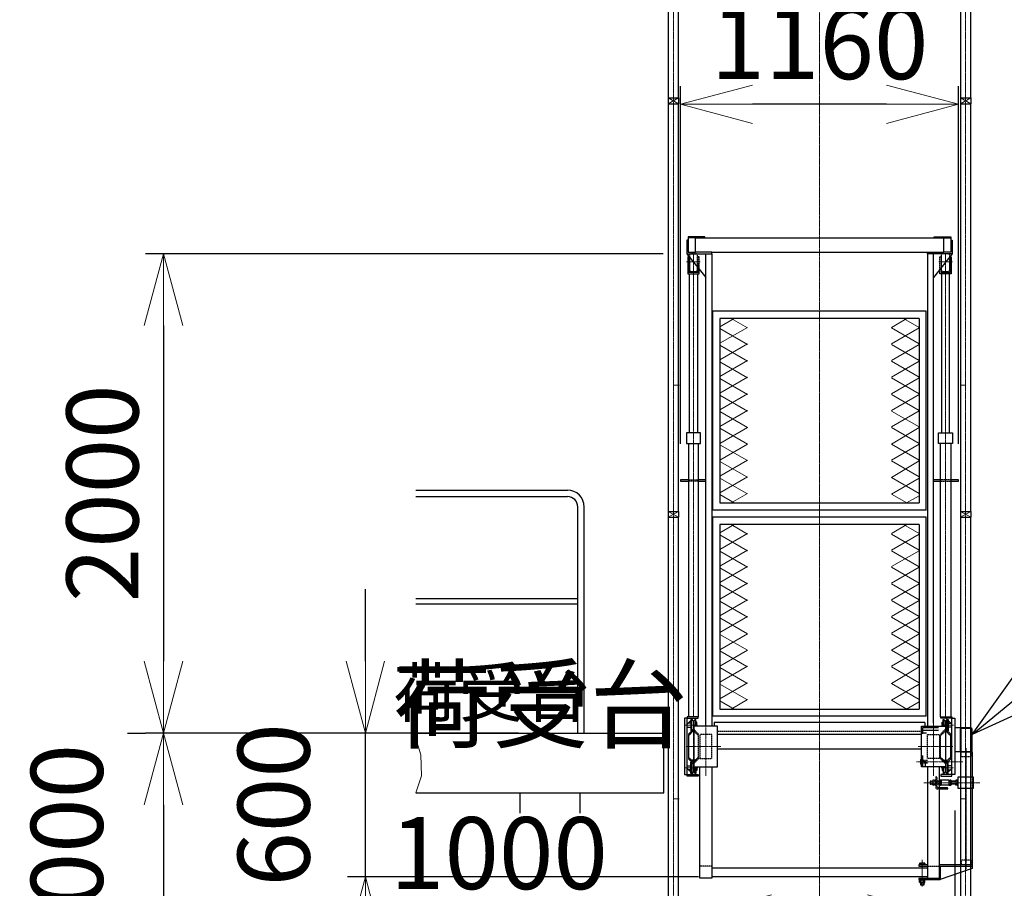
# Model space of a CAD drawing. Extents: x 351 to 25278, y 2359 to 39582.
# Drawn here: x 16963 to 21072, y 14461 to 18085 of the extents above; entities that cross this region are included whole.
import ezdxf

# ---------------------------------------------------------------- set-up
doc = ezdxf.new("R2010")
doc.units = 0
doc.header["$MEASUREMENT"] = 0
doc.linetypes.add('HIDDEN2', pattern=[4.7625, 3.175, -1.5875])
doc.linetypes.add('JIS_08_15', pattern=[17.25, 15, -0.75, 0.75, -0.75])
doc.layers.get('0').update_dxf_attribs({"linetype": 'CONTINUOUS'})
doc.layers.get('DEFPOINTS').update_dxf_attribs({"color": 250, "linetype": 'CONTINUOUS'})
for name, color, linetype, lineweight in [('05 寸法', 7, 'CONTINUOUS', 13), ('05 寸法 @ 100', 7, 'CONTINUOUS', 13), ('05 寸法 @ 150', 7, 'CONTINUOUS', 13), ('11 常用破線', 3, 'HIDDEN2', 25), ('12 常用一点鎖線', 3, 'JIS_08_15', 13), ('22 準用一点鎖線', 4, 'JIS_08_15', 13)]:
    doc.layers.add(name, color=color, linetype=linetype, lineweight=lineweight)
for name, color, linetype in [('10 常用実線', 3, 'CONTINUOUS'), ('20 準用実線', 4, 'CONTINUOUS'), ('30 補完実線', 6, 'CONTINUOUS')]:
    doc.layers.add(name, color=color, linetype=linetype)
doc.styles.get("Standard").update_dxf_attribs({"font": 'txt.shx', "bigfont": 'extfont2.shx'})
doc.dimstyles.get("Standard").update_dxf_attribs({"dimscale": 0, "dimtxt": 2, "dimasz": 2, "dimexe": 0.5, "dimexo": 1, "dimgap": 0.7, "dimtad": 1, "dimdec": 0, "dimdsep": 46, "dimtxsty": 'STANDARD', "dimblk": 'OPEN30', "dimcen": 2.5, "dimclrd": 256, "dimclre": 256, "dimclrt": 256, "dimadec": 0, "dimazin": 0, "dimtfac": 1, "dimtdec": 0, "dimtmove": 2, "dimatfit": 3, "dimldrblk": 'OPEN30', "dimfxl": 1, "dimtolj": 1, "dimarcsym": 0})
doc.dimstyles.new('STD', dxfattribs={"dimtxt": 2, "dimasz": 2, "dimexe": 0.5, "dimexo": 1, "dimgap": 0.7, "dimtad": 1, "dimdec": 4, "dimzin": 9, "dimdsep": 46, "dimtxsty": 'STANDARD', "dimblk": 'OPEN30', "dimcen": 5, "dimclrd": 256, "dimclre": 256, "dimclrt": 256, "dimadec": 0, "dimazin": 0, "dimtfac": 1, "dimtdec": 4, "dimtmove": 0, "dimatfit": 3, "dimldrblk": 'OPEN30', "dimfxl": 1, "dimtolj": 1, "dimarcsym": 0})

# ---------------------------------------------------------------- blocks, each defined once
blk = doc.blocks.new('_OPEN30')
at = {"color": 0, "linetype": 'ByBlock'}
for p, q in [((-1, 0.268), (0, 0)), ((0, 0), (-1, -0.268)), ((0, 0), (-1, 0))]:
    blk.add_line(p, q, dxfattribs=at)
blk = doc.blocks.new('*D35')
at = {"layer": '05 寸法', "lineweight": -2, "ltscale": 0.5}
for p, q in [((19720.5, 16315.8), (19720.5, 17807.4)), ((20880.5, 16315.8), (20880.5, 17807.4)), ((20580.5, 17732.4), (20020.5, 17732.4))]:
    blk.add_line(p, q, dxfattribs=at)
at = {"layer": 'DEFPOINTS', "color": 0, "ltscale": 0.5}
for p in [(19720.5, 17732.4), (19720.5, 16165.8), (20880.5, 16165.8)]:
    blk.add_point(p, dxfattribs=at)
at = {"layer": '05 寸法', "lineweight": -2, "ltscale": 0.5, "xscale": 300, "yscale": 300, "zscale": 300, "rotation": 180}
blk.add_blockref('_OPEN30', (19720.5, 17732.4), dxfattribs=at)
at = {"layer": '05 寸法', "lineweight": -2, "ltscale": 0.5, "xscale": 300, "yscale": 300, "zscale": 300}
blk.add_blockref('_OPEN30', (20880.5, 17732.4), dxfattribs=at)
at = {"layer": '05 寸法', "ltscale": 0.5, "insert": (20300.5, 17987.4), "char_height": 300, "attachment_point": 5}
blk.add_mtext('\\A1;1160', dxfattribs=at)
blk = doc.blocks.new('*D36')
at = {"layer": '05 寸法', "lineweight": -2, "ltscale": 0.5}
for p, q in [((19800.5, 14352.8), (18433, 14352.8)), ((19800.5, 14352.8), (19800.5, 14277.8)), ((20500.5, 14352.8), (20100.5, 14352.8)), ((20800.5, 14352.8), (20800.5, 14277.8))]:
    blk.add_line(p, q, dxfattribs=at)
at = {"layer": 'DEFPOINTS', "color": 0, "ltscale": 0.5}
for p in [(19800.5, 14502.8), (20800.5, 14502.8), (20800.5, 14352.8)]:
    blk.add_point(p, dxfattribs=at)
at = {"layer": '05 寸法', "lineweight": -2, "ltscale": 0.5, "xscale": 300, "yscale": 300, "zscale": 300, "rotation": 180}
blk.add_blockref('_OPEN30', (19800.5, 14352.8), dxfattribs=at)
at = {"layer": '05 寸法', "lineweight": -2, "ltscale": 0.5, "xscale": 300, "yscale": 300, "zscale": 300}
blk.add_blockref('_OPEN30', (20800.5, 14352.8), dxfattribs=at)
at = {"layer": '05 寸法', "ltscale": 0.5, "insert": (18963, 14607.8), "char_height": 300, "attachment_point": 5}
blk.add_mtext('\\A1;1000', dxfattribs=at)
blk = doc.blocks.new('*D37')
at = {"layer": '05 寸法', "lineweight": -2, "ltscale": 0.5}
for p, q in [((20864.5, 14785.3), (20864.5, 14277.8)), ((20500.5, 14352.8), (20200.5, 14352.8)), ((20800.5, 14352.8), (20800.5, 14277.8)), ((20800.5, 14352.8), (20864.5, 14352.8)), ((20800.5, 14352.8), (20864.5, 14352.8)), ((20832.5, 14352.8), (21254.8, 13519.6)), ((21164.5, 14352.8), (21464.5, 14352.8)), ((21254.8, 13519.6), (21964.8, 13519.6))]:
    blk.add_line(p, q, dxfattribs=at)
at = {"layer": 'DEFPOINTS', "color": 0, "ltscale": 0.5}
for p in [(20864.5, 14935.3), (20800.5, 14502.8), (20864.5, 14352.8)]:
    blk.add_point(p, dxfattribs=at)
at = {"layer": '05 寸法', "lineweight": -2, "ltscale": 0.5, "xscale": 300, "yscale": 300, "zscale": 300}
blk.add_blockref('_OPEN30', (20800.5, 14352.8), dxfattribs=at)
at = {"layer": '05 寸法', "lineweight": -2, "ltscale": 0.5, "xscale": 300, "yscale": 300, "zscale": 300, "rotation": 180}
blk.add_blockref('_OPEN30', (20864.5, 14352.8), dxfattribs=at)
at = {"layer": '05 寸法', "ltscale": 0.5, "insert": (21609.8, 13774.6), "char_height": 300, "attachment_point": 5}
blk.add_mtext('\\A1;65', dxfattribs=at)
blk = doc.blocks.new('*U71')
at = {"layer": '05 寸法 @ 100', "ltscale": 0.5, "insert": (18522.5, 15376.6), "char_height": 200, "attachment_point": 1}
blk.add_mtext_dynamic_manual_height_columns('荷受台', width=730.124, gutter_width=1250, heights=[0], dxfattribs=at)
at = {"layer": '05 寸法 @ 150', "ltscale": 0.5, "insert": (18522.5, 15376.6), "char_height": 300, "attachment_point": 1}
blk.add_mtext_dynamic_manual_height_columns('荷受台', width=1095.186, gutter_width=1875, heights=[0], dxfattribs=at)
blk = doc.blocks.new('*D46')
at = {"layer": '05 寸法', "lineweight": -2}
for p, q in [((18405.5, 15408.9), (18405.5, 15708.9)), ((19044.9, 15108.9), (18330.5, 15108.9)), ((18405.5, 14508.8), (18405.5, 15108.9)), ((19796.2, 14508.8), (18330.5, 14508.8)), ((18405.5, 14208.8), (18405.5, 13908.8))]:
    blk.add_line(p, q, dxfattribs=at)
at = {"layer": 'DEFPOINTS', "color": 0}
for p in [(18405.5, 15108.9), (19194.9, 15108.9), (19946.2, 14508.8)]:
    blk.add_point(p, dxfattribs=at)
at = {"layer": '05 寸法', "lineweight": -2, "xscale": 300, "yscale": 300, "zscale": 300}
for p, rotation in [((18405.5, 15108.9), 270), ((18405.5, 14508.8), 90)]:
    blk.add_blockref('_OPEN30', p, dxfattribs=dict(at, rotation=rotation))
at = {"layer": '05 寸法', "insert": (18023, 14808.9), "char_height": 300, "attachment_point": 5, "rotation": 90}
blk.add_mtext('\\A1;600', dxfattribs=at)
blk = doc.blocks.new('*D47')
at = {"layer": '05 寸法', "lineweight": -2}
for p, q in [((18344.1, 15108.9), (17488.4, 15108.9)), ((17563.4, 14808.9), (17563.4, 14408.9)), ((17512.7, 14108.9), (17638.4, 14108.9))]:
    blk.add_line(p, q, dxfattribs=at)
at = {"layer": 'DEFPOINTS', "color": 0}
for p in [(18494.1, 15108.9), (17362.7, 14108.9), (17563.4, 14108.9)]:
    blk.add_point(p, dxfattribs=at)
at = {"layer": '05 寸法', "lineweight": -2, "xscale": 300, "yscale": 300, "zscale": 300}
for p, rotation in [((17563.4, 15108.9), 90), ((17563.4, 14108.9), 270)]:
    blk.add_blockref('_OPEN30', p, dxfattribs=dict(at, rotation=rotation))
at = {"layer": '05 寸法', "insert": (17160.1, 14608.9), "char_height": 300, "attachment_point": 5, "rotation": 90}
blk.add_mtext('\\A1;1000', dxfattribs=at)
blk = doc.blocks.new('*D50')
at = {"layer": '05 寸法', "lineweight": -2}
for p, q in [((19648.5, 17108.8), (17488.4, 17108.8)), ((17563.4, 16808.8), (17563.4, 15408.9)), ((17413.4, 15108.9), (17488.4, 15108.9))]:
    blk.add_line(p, q, dxfattribs=at)
at = {"layer": 'DEFPOINTS', "color": 0}
for p in [(19798.5, 17108.8), (17563.4, 15108.9), (17563.4, 15108.9)]:
    blk.add_point(p, dxfattribs=at)
at = {"layer": '05 寸法', "lineweight": -2, "xscale": 300, "yscale": 300, "zscale": 300}
for p, rotation in [((17563.4, 17108.8), 90), ((17563.4, 15108.9), 270)]:
    blk.add_blockref('_OPEN30', p, dxfattribs=dict(at, rotation=rotation))
at = {"layer": '05 寸法', "insert": (17308.4, 16108.9), "char_height": 300, "attachment_point": 5, "rotation": 90}
blk.add_mtext('\\A1;2000', dxfattribs=at)

msp = doc.modelspace()

# ---------------------------------------------------------------- linework, layer by layer
at = {"layer": '10 常用実線'}
for p, q in [((19822.51909, 17179.33853), (19752.51909, 17179.33853)), ((19752.51909, 17179.33853), (19752.51909, 17174.83853)), ((19752.51909, 17174.83853), (19752.51909, 17114.83853)), ((19782.51909, 17174.83853), (19752.51909, 17174.83853)), ((19782.51909, 17114.83853), (19782.51909, 17174.83853)), ((19782.51909, 17174.83853), (20818.51909, 17174.83853)), ((19822.51909, 17174.83853), (19822.51909, 17179.33853)), ((20778.51909, 17174.83853), (20778.51909, 17179.33853)), ((20778.51909, 17179.33853), (20848.51909, 17179.33853)), ((20818.51909, 17114.83853), (20818.51909, 17174.83853)), ((20818.51909, 17174.83853), (20848.51909, 17174.83853)), ((20848.51909, 17179.33853), (20848.51909, 17174.83853)), ((20848.51909, 17174.83853), (20848.51909, 17114.83853)), ((19752.51909, 17164.83853), (19746.51909, 17164.83853)), ((19746.51909, 17164.83853), (19746.51909, 17108.83853)), ((20848.51909, 17164.83853), (20854.51909, 17164.83853)), ((20854.51909, 17164.83853), (20854.51909, 17108.83853)), ((19746.51909, 17108.83853), (19850.51909, 17108.83853)), ((19746.51909, 17108.83853), (19825.51909, 17009.99744)), ((19755.51909, 17095.30631), (19751.01909, 17095.30631)), ((19751.01909, 17095.30631), (19751.01909, 17025.33853)), ((19752.51909, 17114.83853), (19782.51909, 17114.83853)), ((19755.51909, 17029.83853), (19755.51909, 17095.30631)), ((19757.51909, 17095.07584), (19757.51909, 17036.8177)), ((19850.51909, 17114.83853), (19782.51909, 17114.83853)), ((19825.51909, 15137.83853), (19825.51909, 17108.83853)), ((19850.51909, 17114.83853), (20750.51909, 17114.83853)), ((19850.51909, 17108.83853), (19850.51909, 17114.83853)), ((19850.51909, 17108.83853), (19850.51909, 15137.83853)), ((20750.51909, 17108.83853), (20750.51909, 17114.83853)), ((20750.51909, 17114.83853), (20818.51909, 17114.83853)), ((20750.51909, 17114.83853), (20750.51909, 15137.83853)), ((20854.51909, 17108.83853), (20750.51909, 17108.83853)), ((20775.51909, 15149.49079), (20775.51909, 17108.83853)), ((20854.51909, 17108.83853), (20775.51909, 17009.99744)), ((20848.51909, 17114.83853), (20818.51909, 17114.83853)), ((20843.51909, 17095.07584), (20843.51909, 17036.8177)), ((20845.51909, 17029.83853), (20845.51909, 17095.30631)), ((20845.51909, 17095.30631), (20850.01909, 17095.30631)), ((20850.01909, 17095.30631), (20850.01909, 17025.33853)), ((19791.51909, 17036.8177), (19791.51909, 17052.53664)), ((19793.51909, 17050.03433), (19793.51909, 17029.83853)), ((20807.51909, 17050.03433), (20807.51909, 17029.83853)), ((20809.51909, 17036.8177), (20809.51909, 17052.53664)), ((19751.01909, 17025.33853), (19798.01909, 17025.33853)), ((19793.51909, 17029.83853), (19755.51909, 17029.83853)), ((19757.51909, 16361.33853), (19757.51909, 17025.33853)), ((19791.51909, 17025.33853), (19791.51909, 16361.33853)), ((19798.01909, 17025.33853), (19798.01909, 17044.40415)), ((20803.01909, 17025.33853), (20803.01909, 17044.40415)), ((20850.01909, 17025.33853), (20803.01909, 17025.33853)), ((20807.51909, 17029.83853), (20845.51909, 17029.83853)), ((20809.51909, 17025.33853), (20809.51909, 16361.33853)), ((20843.51909, 16361.33853), (20843.51909, 17025.33853)), ((20746.01909, 16868.86823), (19855.01909, 16868.86823)), ((19855.01909, 16038.86823), (19855.01909, 16868.86823)), ((20746.01909, 16038.86823), (20746.01909, 16868.86823)), ((20716.01909, 16838.86823), (19885.01909, 16838.86823)), ((19885.01909, 16838.86823), (19885.01909, 16068.86823)), ((20716.01909, 16838.86823), (20716.01909, 16068.86823)), ((19745.51909, 16361.33853), (19745.51909, 16316.33853)), ((19803.51909, 16361.33853), (19745.51909, 16361.33853)), ((19803.51909, 16316.33853), (19803.51909, 16361.33853)), ((20797.51909, 16316.33853), (20797.51909, 16361.33853)), ((20797.51909, 16361.33853), (20855.51909, 16361.33853)), ((20855.51909, 16361.33853), (20855.51909, 16316.33853)), ((19745.51909, 16316.33853), (19803.51909, 16316.33853)), ((19753.16909, 16316.33853), (19753.16909, 16165.83853)), ((19795.86909, 16165.83853), (19795.86909, 16316.33853)), ((20855.51909, 16316.33853), (20797.51909, 16316.33853)), ((20805.16909, 15176.33169), (20805.16909, 16316.33853)), ((20847.86909, 16316.33853), (20847.86909, 15176.33853)), ((19753.16909, 16165.83853), (19720.51909, 16165.83853)), ((19720.51909, 16165.83853), (19720.51909, 16159.83853)), ((19720.51909, 16159.83853), (19753.16909, 16159.83853)), ((19753.16909, 16165.83853), (19753.16909, 16159.83853)), ((19753.16909, 16159.83853), (19753.16909, 15176.33853)), ((19825.51909, 16165.83853), (19795.86909, 16165.83853)), ((19795.86909, 16159.83853), (19795.86909, 16165.83853)), ((19795.86909, 16159.83853), (19825.51909, 16159.83853)), ((19795.86909, 15176.33169), (19795.86909, 16159.83853)), ((20805.16909, 16165.83853), (20775.51909, 16165.83853)), ((20775.51909, 16159.83853), (20805.16909, 16159.83853)), ((20880.51909, 16165.83853), (20847.86909, 16165.83853)), ((20847.86909, 16159.83853), (20880.51909, 16159.83853)), ((20880.51909, 16159.83853), (20880.51909, 16165.83853)), ((19885.01909, 16068.86823), (20716.01909, 16068.86823)), ((20746.01909, 16038.86823), (19855.01909, 16038.86823)), ((20746.01909, 16008.86823), (19855.01909, 16008.86823)), ((19855.01909, 15178.86823), (19855.01909, 16008.86823)), ((20746.01909, 15178.86823), (20746.01909, 16008.86823)), ((20716.01909, 15978.86823), (19885.01909, 15978.86823)), ((19885.01909, 15978.86823), (19885.01909, 15208.86823)), ((20716.01909, 15978.86823), (20716.01909, 15208.86823)), ((19885.01909, 15208.86823), (20716.01909, 15208.86823)), ((19748.51909, 15170.33853), (19736.51909, 15170.33853)), ((19736.51909, 15170.33853), (19736.51909, 14935.33853)), ((19794.51909, 15176.33853), (19748.51909, 15176.33853)), ((19748.51909, 15176.33853), (19748.51909, 15170.33853)), ((19748.51909, 15145.33853), (19773.51909, 15170.33853)), ((19748.51909, 15170.33853), (19794.51909, 15170.33853)), ((19748.51909, 14929.33853), (19748.51909, 15170.33853)), ((19767.51909, 15165.33853), (19764.01909, 15165.33853)), ((19764.01909, 15165.33853), (19764.01909, 15118.33853)), ((19774.51909, 15158.33853), (19767.51909, 15165.33853)), ((19767.51909, 15118.33853), (19767.51909, 15165.33853)), ((19781.51909, 15165.33853), (19774.51909, 15158.33853)), ((19785.01909, 15165.33853), (19781.51909, 15165.33853)), ((19781.51909, 15165.33853), (19781.51909, 15137.83853)), ((19785.01909, 15137.83853), (19785.01909, 15165.33853)), ((19794.51909, 15170.33853), (19794.51909, 15176.33853)), ((19794.51909, 15176.33853), (19795.86909, 15176.33169)), ((20746.01909, 15178.86823), (19855.01909, 15178.86823)), ((20806.51909, 15176.33853), (20805.16909, 15176.33169)), ((20806.51909, 15170.33853), (20806.51909, 15176.33853)), ((20806.51909, 15176.33853), (20852.51909, 15176.33853)), ((20852.51909, 15170.33853), (20806.51909, 15170.33853)), ((20816.01909, 15137.83853), (20816.01909, 15165.33853)), ((20816.01909, 15165.33853), (20819.51909, 15165.33853)), ((20819.51909, 15165.33853), (20826.51909, 15158.33853)), ((20819.51909, 15165.33853), (20819.51909, 15137.83853)), ((20826.51909, 15158.33853), (20833.51909, 15165.33853)), ((20852.51909, 15145.33853), (20827.51909, 15170.33853)), ((20833.51909, 15165.33853), (20837.01909, 15165.33853)), ((20833.51909, 15118.33853), (20833.51909, 15165.33853)), ((20837.01909, 15165.33853), (20837.01909, 15118.33853)), ((20852.51909, 15176.33853), (20852.51909, 15170.33853)), ((20852.51909, 15170.33853), (20864.51909, 15170.33853)), ((20852.51909, 14929.33853), (20852.51909, 15170.33853)), ((20864.51909, 15170.33853), (20864.51909, 14935.33853)), ((19748.51909, 15133.83853), (19764.01909, 15133.83853)), ((19764.01909, 15149.83853), (19753.01909, 15149.83853)), ((19774.51909, 15125.33853), (19753.30589, 15104.12532)), ((19774.51909, 15158.33853), (19774.51909, 15125.33853)), ((19775.51909, 15124.33853), (19774.51909, 15125.33853)), ((19775.51909, 15137.83853), (19775.51909, 14967.83853)), ((19875.51909, 15137.83853), (19775.51909, 15137.83853)), ((19788.4471, 15153.652), (19785.01909, 15153.652)), ((19788.4471, 15137.83853), (19788.4471, 15153.652)), ((20740.51909, 15152.83853), (19860.51909, 15152.83853)), ((19860.51909, 15152.83853), (19860.51909, 15137.83853)), ((19875.51909, 14967.83853), (19875.51909, 15137.83853)), ((20725.51909, 14967.83853), (20725.51909, 15137.83853)), ((20725.51909, 15137.83853), (20825.51909, 15137.83853)), ((20796.51909, 15129.83853), (20730.01909, 15129.83853)), ((20730.01909, 15129.83853), (20730.01909, 15120.83853)), ((20730.01909, 15120.83853), (20796.51909, 15120.83853)), ((20730.01909, 15120.44725), (20730.01909, 15105.64093)), ((20740.51909, 15152.83853), (20740.51909, 15137.83853)), ((20812.59109, 15137.83853), (20812.59109, 15153.652)), ((20812.59109, 15153.652), (20816.01909, 15153.652)), ((20825.51909, 15137.83853), (20825.51909, 14967.83853)), ((20825.51909, 15124.33853), (20826.51909, 15125.33853)), ((20826.51909, 15158.33853), (20826.51909, 15125.33853)), ((20826.51909, 15125.33853), (20847.7323, 15104.12532)), ((20837.01909, 15149.83853), (20848.01909, 15149.83853)), ((20852.51909, 15133.83853), (20837.01909, 15133.83853)), ((20892.81909, 15129.83853), (20867.21909, 15129.83853)), ((20887.51909, 15124.03853), (20887.51909, 15035.63853)), ((20889.81909, 15124.03853), (20889.81909, 15035.63853)), ((20931.71909, 15129.83853), (20893.31909, 15129.83853)), ((20931.71909, 15127.53853), (20893.31909, 15127.53853)), ((20935.21909, 15035.63853), (20935.21909, 15124.03853)), ((20937.51909, 15035.63853), (20937.51909, 15124.03853)), ((19754.7201, 15102.71111), (19753.30589, 15104.12532)), ((19755.62009, 15101.90028), (19753.51909, 15101.90028)), ((19753.51909, 15101.90028), (19753.51909, 15003.8438)), ((19758.96274, 15102.71111), (19770.98356, 15114.73192)), ((19764.01909, 15118.33853), (19767.51909, 15118.33853)), ((20725.51909, 15102.83853), (19875.51909, 15102.83853)), ((20746.58022, 15108.83853), (20730.01909, 15108.83853)), ((20842.07544, 15102.71111), (20830.05463, 15114.73192)), ((20837.01909, 15118.33853), (20833.51909, 15118.33853)), ((20845.4181, 15101.90028), (20847.51909, 15101.90028)), ((20846.31808, 15102.71111), (20847.7323, 15104.12532)), ((20847.51909, 15101.90028), (20847.51909, 15003.8438)), ((19875.51909, 15042.83853), (20725.51909, 15042.83853)), ((19754.7201, 15002.96594), (19753.30589, 15001.55173)), ((19774.51909, 14980.33853), (19753.30589, 15001.55173)), ((19753.51909, 15003.8438), (19756.77108, 15003.8438)), ((19758.96274, 15002.96594), (19770.98356, 14990.94513)), ((19775.51909, 14995.33853), (19766.59016, 14995.33853)), ((20722.01909, 14997.33853), (20722.01909, 14980.33853)), ((20724.01909, 14999.83853), (20730.01909, 14999.83853)), ((20730.01909, 15014.73333), (20730.01909, 14969.83853)), ((20730.01909, 14999.83853), (20730.01909, 14988.83853)), ((20825.51909, 14995.33853), (20834.44803, 14995.33853)), ((20826.51909, 14980.33853), (20847.7323, 15001.55173)), ((20842.07544, 15002.96594), (20830.05463, 14990.94513)), ((20847.51909, 15003.8438), (20844.26711, 15003.8438)), ((20846.31808, 15002.96594), (20847.7323, 15001.55173)), ((20892.81909, 15029.83853), (20867.21909, 15029.83853)), ((20888.21909, 15029.83853), (20888.21909, 14924.08853)), ((20893.31909, 15032.13853), (20931.71909, 15032.13853)), ((20893.31909, 15029.83853), (20931.71909, 15029.83853)), ((20936.81909, 15029.83853), (20936.81909, 14924.08853)), ((19748.51909, 14971.83853), (19764.01909, 14971.83853)), ((19774.51909, 14935.33853), (19748.51909, 14961.33853)), ((19764.01909, 14955.83853), (19753.01909, 14955.83853)), ((19764.01909, 14940.33853), (19764.01909, 14987.33853)), ((19764.01909, 14987.33853), (19767.51909, 14987.33853)), ((19767.51909, 14987.33853), (19767.51909, 14940.33853)), ((19775.51909, 14981.33853), (19774.51909, 14980.33853)), ((19774.51909, 14980.33853), (19774.51909, 14947.33853)), ((19775.51909, 14967.83853), (19875.51909, 14967.83853)), ((19781.51909, 14940.33853), (19781.51909, 14967.83853)), ((19785.01909, 14967.83853), (19785.01909, 14940.33853)), ((19788.4471, 14967.83853), (19788.4471, 14952.02505)), ((19800.51909, 14502.83853), (19800.51909, 14967.83853)), ((19850.51909, 14967.83853), (19850.51909, 14502.83853)), ((20724.01909, 14994.83853), (20730.01909, 14994.83853)), ((20724.01909, 14982.83853), (20730.01909, 14982.83853)), ((20724.01909, 14977.83853), (20730.01909, 14977.83853)), ((20825.51909, 14967.83853), (20725.51909, 14967.83853)), ((20730.01909, 14977.83853), (20730.01909, 14988.83853)), ((20730.01909, 14969.83853), (20742.01909, 14969.83853)), ((20742.01909, 14969.83853), (20742.01909, 14992.12584)), ((20750.51909, 14982.83853), (20742.01909, 14982.83853)), ((20750.51909, 14994.83853), (20743.36772, 14994.83853)), ((20750.51909, 14967.83853), (20750.51909, 14502.83853)), ((20800.51909, 14502.83853), (20800.51909, 14967.83853)), ((20812.59109, 14967.83853), (20812.59109, 14952.02505)), ((20816.01909, 14967.83853), (20816.01909, 14940.33853)), ((20819.51909, 14940.33853), (20819.51909, 14967.83853)), ((20825.51909, 14981.33853), (20826.51909, 14980.33853)), ((20826.51909, 14980.33853), (20826.51909, 14947.33853)), ((20826.51909, 14935.33853), (20852.51909, 14961.33853)), ((20837.01909, 14987.33853), (20833.51909, 14987.33853)), ((20833.51909, 14987.33853), (20833.51909, 14940.33853)), ((20837.01909, 14940.33853), (20837.01909, 14987.33853)), ((20852.51909, 14971.83853), (20837.01909, 14971.83853)), ((20837.01909, 14955.83853), (20848.01909, 14955.83853)), ((19736.51909, 14935.33853), (19794.51909, 14935.33853)), ((19794.51909, 14929.33853), (19748.51909, 14929.33853)), ((19767.51909, 14940.33853), (19764.01909, 14940.33853)), ((19767.51909, 14940.33853), (19764.01909, 14940.33853)), ((19774.51909, 14947.33853), (19767.51909, 14940.33853)), ((19781.51909, 14940.33853), (19774.51909, 14947.33853)), ((19785.01909, 14940.33853), (19781.51909, 14940.33853)), ((19788.4471, 14952.02505), (19785.01909, 14952.02505)), ((19794.51909, 14935.33853), (19794.51909, 14929.33853)), ((20864.51909, 14935.33853), (20806.51909, 14935.33853)), ((20806.51909, 14935.33853), (20806.51909, 14929.33853)), ((20806.51909, 14929.33853), (20852.51909, 14929.33853)), ((20812.59109, 14952.02505), (20816.01909, 14952.02505)), ((20816.01909, 14940.33853), (20819.51909, 14940.33853)), ((20819.51909, 14940.33853), (20826.51909, 14947.33853)), ((20826.51909, 14947.33853), (20833.51909, 14940.33853)), ((20833.51909, 14940.33853), (20837.01909, 14940.33853)), ((20833.51909, 14940.33853), (20837.01909, 14940.33853)), ((20942.51909, 14924.08853), (20877.51909, 14924.08853)), ((20877.51909, 14924.08853), (20877.51909, 14879.08853)), ((20942.51909, 14879.08853), (20942.51909, 14924.08853)), ((20832.61909, 14880.58853), (20799.01909, 14880.58853)), ((20799.01909, 14876.58853), (20835.61909, 14876.58853)), ((20805.51909, 14912.58853), (20799.51909, 14912.58853)), ((20799.51909, 14912.58853), (20799.51909, 14901.58853)), ((20805.51909, 14907.58853), (20799.51909, 14907.58853)), ((20799.51909, 14890.58853), (20799.51909, 14901.58853)), ((20805.51909, 14895.58853), (20799.51909, 14895.58853)), ((20805.51909, 14890.58853), (20799.51909, 14890.58853)), ((20839.51909, 14912.43853), (20805.97831, 14912.43853)), ((20839.51909, 14890.73853), (20805.97831, 14890.73853)), ((20807.51909, 14910.08853), (20807.51909, 14893.08853)), ((20835.61909, 14876.58853), (20835.61909, 14877.58853)), ((20839.51909, 14912.58853), (20839.51909, 14890.58853)), ((20839.51909, 14912.58853), (20847.51909, 14912.58853)), ((20839.51909, 14907.58853), (20847.51909, 14907.58853)), ((20839.51909, 14895.58853), (20847.51909, 14895.58853)), ((20839.51909, 14890.58853), (20847.51909, 14890.58853)), ((20849.51909, 14910.08853), (20849.51909, 14893.08853)), ((20870.21909, 14907.58853), (20850.21909, 14907.58853)), ((20870.21909, 14895.58853), (20850.21909, 14895.58853)), ((20875.51909, 14912.58853), (20869.51909, 14912.58853)), ((20869.51909, 14912.58853), (20869.51909, 14901.58853)), ((20875.51909, 14907.58853), (20869.51909, 14907.58853)), ((20869.51909, 14890.58853), (20869.51909, 14901.58853)), ((20875.51909, 14895.58853), (20869.51909, 14895.58853)), ((20875.51909, 14890.58853), (20869.51909, 14890.58853)), ((20877.51909, 14879.08853), (20942.51909, 14879.08853)), ((20888.21909, 14879.08853), (20888.21909, 14558.33853)), ((20937.51909, 14879.08853), (20937.51909, 14558.33853)), ((19850.51909, 14546.83853), (20750.51909, 14546.83853)), ((20749.71909, 14558.33853), (20714.21909, 14558.33853)), ((20714.21909, 14558.33853), (20714.21909, 14553.83853)), ((20714.21909, 14553.83853), (20749.71909, 14553.83853)), ((20718.21909, 14564.33853), (20718.21909, 14558.33853)), ((20720.71909, 14566.33853), (20729.21909, 14566.33853)), ((20723.21909, 14564.33853), (20723.21909, 14558.33853)), ((20737.71909, 14566.33853), (20729.21909, 14566.33853)), ((20735.21909, 14564.33853), (20735.21909, 14558.33853)), ((20740.21909, 14564.33853), (20740.21909, 14558.33853)), ((20937.51909, 14558.33853), (20799.01909, 14558.33853)), ((20799.01909, 14553.83853), (20937.51909, 14553.83853)), ((20800.51909, 14502.83853), (20800.51909, 14553.83853)), ((20803.51909, 14553.83853), (20803.51909, 14497.33853)), ((20937.51909, 14543.83853), (20803.51909, 14497.33853)), ((20937.51909, 14558.33853), (20937.51909, 14553.83853)), ((20937.51909, 14553.83853), (20937.51909, 14543.83853)), ((19850.51909, 14502.83853), (19800.51909, 14502.83853)), ((20750.51909, 14508.83853), (19850.51909, 14508.83853)), ((20750.51909, 14502.83853), (20800.51909, 14502.83853)), ((20803.51909, 14501.83853), (20714.21909, 14501.83853)), ((20714.21909, 14501.83853), (20714.21909, 14497.33853)), ((20714.21909, 14497.33853), (20803.51909, 14497.33853)), ((20718.21909, 14494.33853), (20718.21909, 14497.33853)), ((20740.21909, 14494.33853), (20718.21909, 14494.33853)), ((20718.21909, 14486.33853), (20718.21909, 14494.33853)), ((20720.71909, 14484.33853), (20729.21909, 14484.33853)), ((20723.21909, 14486.33853), (20723.21909, 14494.33853)), ((20723.21909, 14474.33853), (20723.21909, 14484.33853)), ((20724.21909, 14473.33853), (20723.21909, 14474.33853)), ((20735.21909, 14474.33853), (20723.21909, 14474.33853)), ((20734.21909, 14473.33853), (20724.21909, 14473.33853)), ((20729.21909, 14497.33853), (20726.21909, 14494.33853)), ((20732.21909, 14497.33853), (20729.21909, 14494.33853)), ((20737.71909, 14484.33853), (20729.21909, 14484.33853)), ((20735.21909, 14474.33853), (20734.21909, 14473.33853)), ((20735.21909, 14486.33853), (20735.21909, 14494.33853)), ((20735.21909, 14484.33853), (20735.21909, 14474.33853)), ((20740.21909, 14497.33853), (20740.21909, 14494.33853)), ((20740.21909, 14486.33853), (20740.21909, 14494.33853)), ((20805.01909, 14497.33853), (20800.51909, 14497.33853))]:
    msp.add_line(p, q, dxfattribs=at)
at = {"layer": '10 常用実線', "lineweight": 13}
for p, q in [((19885.01909, 16804.22721), (19945.01909, 16838.86823)), ((19931.33997, 16838.86823), (20000.51909, 16798.92764)), ((20600.51909, 16801.62913), (20665.01909, 16838.86823)), ((20716.01909, 16801.52572), (20651.33997, 16838.86823)), ((20000.51909, 16801.62913), (19885.01909, 16734.94518)), ((19885.01909, 16796.32957), (20000.51909, 16729.64561)), ((20716.01909, 16799.03106), (20600.51909, 16732.3471)), ((20716.01909, 16732.24369), (20600.51909, 16798.92764)), ((20000.51909, 16732.3471), (19885.01909, 16665.66315)), ((19885.01909, 16727.04753), (20000.51909, 16660.36358)), ((20716.01909, 16729.74903), (20600.51909, 16663.06507)), ((20600.51909, 16729.64561), (20716.01909, 16662.96165)), ((20000.51909, 16663.06507), (19885.01909, 16596.38111)), ((19885.01909, 16657.7655), (20000.51909, 16591.08155)), ((20716.01909, 16660.46699), (20600.51909, 16593.78304)), ((20600.51909, 16660.36358), (20716.01909, 16593.67962)), ((20000.51909, 16593.78304), (19885.01909, 16527.09908)), ((19885.01909, 16588.48347), (20000.51909, 16521.79951)), ((20716.01909, 16591.18496), (20600.51909, 16524.50101)), ((20600.51909, 16591.08155), (20716.01909, 16524.39759)), ((20000.51909, 16524.50101), (19885.01909, 16457.81705)), ((20000.51909, 16452.51748), (19885.01909, 16519.20144)), ((20716.01909, 16521.90293), (20600.51909, 16455.21897)), ((20600.51909, 16521.79951), (20716.01909, 16455.11556)), ((20000.51909, 16455.21897), (19885.01909, 16388.53502)), ((20000.51909, 16383.23545), (19885.01909, 16449.9194)), ((20716.01909, 16452.6209), (20600.51909, 16385.93694)), ((20600.51909, 16452.51748), (20716.01909, 16385.83352)), ((20000.51909, 16383.23545), (19885.01909, 16316.55149)), ((20000.51909, 16313.95342), (19885.01909, 16380.63737)), ((20600.51909, 16313.95342), (20716.01909, 16383.33886)), ((20600.51909, 16383.23545), (20716.01909, 16316.55149)), ((20000.51909, 16313.95342), (19885.01909, 16247.26946)), ((19885.01909, 16311.35534), (19996.98062, 16246.71432)), ((20600.51909, 16247.37288), (20716.01909, 16314.05683)), ((20716.01909, 16247.26946), (20600.51909, 16313.95342)), ((20000.51909, 16247.37288), (19885.01909, 16180.68892)), ((19885.01909, 16242.07331), (19996.98062, 16177.43229)), ((20600.51909, 16175.38935), (20716.01909, 16244.7748)), ((20716.01909, 16177.98743), (20600.51909, 16244.67138)), ((20000.51909, 16178.09084), (19885.01909, 16111.40689)), ((19885.01909, 16172.79128), (19996.98062, 16108.15026)), ((20716.01909, 16108.7054), (20600.51909, 16175.38935)), ((20600.51909, 16106.10732), (20716.01909, 16172.18152)), ((20000.51909, 16108.80881), (19931.33997, 16068.86823)), ((20665.01909, 16068.86823), (20600.51909, 16106.10732)), ((19885.01909, 16103.50924), (19945.01909, 16068.86823)), ((20663.67094, 16068.86823), (20716.01909, 16099.09145)), ((19885.01909, 15944.22721), (19945.01909, 15978.86823)), ((20000.51909, 15941.62913), (19885.01909, 15874.94518)), ((19931.33997, 15978.86823), (20000.51909, 15938.92764)), ((20600.51909, 15941.62913), (20665.01909, 15978.86823)), ((20716.01909, 15941.52572), (20651.33997, 15978.86823)), ((19885.01909, 15936.32957), (20000.51909, 15869.64561)), ((20716.01909, 15939.03106), (20600.51909, 15872.3471)), ((20716.01909, 15872.24369), (20600.51909, 15938.92764)), ((20000.51909, 15872.3471), (19885.01909, 15805.66315)), ((19885.01909, 15867.04753), (20000.51909, 15800.36358)), ((20716.01909, 15869.74903), (20600.51909, 15803.06507)), ((20600.51909, 15869.64561), (20716.01909, 15802.96165)), ((20000.51909, 15803.06507), (19885.01909, 15736.38111)), ((19885.01909, 15797.7655), (20000.51909, 15731.08155)), ((20716.01909, 15800.46699), (20600.51909, 15733.78304)), ((20600.51909, 15800.36358), (20716.01909, 15733.67962)), ((20000.51909, 15733.78304), (19885.01909, 15667.09908)), ((19885.01909, 15728.48347), (20000.51909, 15661.79951)), ((20716.01909, 15731.18496), (20600.51909, 15664.50101)), ((20600.51909, 15731.08155), (20716.01909, 15664.39759)), ((20000.51909, 15664.50101), (19885.01909, 15597.81705)), ((20000.51909, 15592.51748), (19885.01909, 15659.20144)), ((20716.01909, 15661.90293), (20600.51909, 15595.21897)), ((20600.51909, 15661.79951), (20716.01909, 15595.11556)), ((20000.51909, 15595.21897), (19885.01909, 15528.53502)), ((20000.51909, 15523.23545), (19885.01909, 15589.9194)), ((20716.01909, 15592.6209), (20600.51909, 15525.93694)), ((20600.51909, 15592.51748), (20716.01909, 15525.83352)), ((20000.51909, 15523.23545), (19885.01909, 15456.55149)), ((20000.51909, 15453.95342), (19885.01909, 15520.63737)), ((20600.51909, 15453.95342), (20716.01909, 15523.33886)), ((20600.51909, 15523.23545), (20716.01909, 15456.55149)), ((20000.51909, 15453.95342), (19885.01909, 15387.26946)), ((19885.01909, 15451.35534), (19996.98062, 15386.71432)), ((20600.51909, 15387.37288), (20716.01909, 15454.05683)), ((20716.01909, 15387.26946), (20600.51909, 15453.95342)), ((20000.51909, 15387.37288), (19885.01909, 15320.68892)), ((19885.01909, 15382.07331), (19996.98062, 15317.43229)), ((20600.51909, 15315.38935), (20716.01909, 15384.7748)), ((20716.01909, 15317.98743), (20600.51909, 15384.67138)), ((20000.51909, 15318.09084), (19885.01909, 15251.40689)), ((19885.01909, 15312.79128), (19996.98062, 15248.15026)), ((20716.01909, 15248.7054), (20600.51909, 15315.38935)), ((20600.51909, 15246.10732), (20716.01909, 15312.18152)), ((19885.01909, 15243.50924), (19945.01909, 15208.86823)), ((20000.51909, 15248.80881), (19931.33997, 15208.86823)), ((20665.01909, 15208.86823), (20600.51909, 15246.10732)), ((20663.67094, 15208.86823), (20716.01909, 15239.09145)), ((20870.21909, 14906.58853), (20850.21909, 14906.58853)), ((20870.21909, 14896.58853), (20850.21909, 14896.58853)), ((20724.21909, 14484.33853), (20724.21909, 14473.33853)), ((20734.21909, 14484.33853), (20734.21909, 14473.33853))]:
    msp.add_line(p, q, dxfattribs=at)
at = {"layer": '10 常用実線'}
for centre, radius, start, end in [((19774.51909, 17108.83853), 74, 256.71884, 283.28116), ((20826.51909, 17108.83853), 74, 256.71884, 283.28116), ((20893.31909, 15124.03853), 5.8, 90, 180), ((20893.31909, 15124.03853), 3.5, 90, 180), ((20931.71909, 15124.03853), 5.8, 0, 90), ((20931.71909, 15124.03853), 3.5, 0, 90), ((19756.84142, 15104.83243), 3, 225, 315), ((19774.51909, 15111.19639), 5, 78.09894, 135), ((20826.51909, 15111.19639), 5, 45, 101.90106), ((20844.19676, 15104.83243), 3, 225, 315), ((19756.84142, 15000.84462), 3, 45, 135), ((20724.58159, 14997.33853), 2.5625, 102.680383, 257.319617), ((20844.19676, 15000.84462), 3, 45, 135), ((20893.31909, 15035.63853), 5.8, 180, 270), ((20893.31909, 15035.63853), 3.5, 180, 270), ((20931.71909, 15035.63853), 3.5, 270, 0), ((20931.71909, 15035.63853), 5.8, 270, 0), ((19774.51909, 14994.48066), 5, 225, 281.90106), ((20732.01909, 14988.83853), 10, 143.130102, 216.869898), ((20724.58159, 14980.33853), 2.5625, 102.680383, 257.319617), ((20826.51909, 14994.48066), 5, 258.09894, 315), ((20804.95659, 14910.08853), 2.5625, 282.680383, 77.319617), ((20797.51909, 14901.58853), 10, 323.130102, 36.869898), ((20804.95659, 14893.08853), 2.5625, 282.680383, 77.319617), ((20832.61909, 14877.58853), 3, 0, 90), ((20846.95659, 14910.08853), 2.5625, 282.680383, 77.319617), ((20839.51909, 14901.58853), 10, 323.130102, 36.869898), ((20846.95659, 14893.08853), 2.5625, 282.680383, 77.319617), ((20874.95659, 14910.08853), 2.5625, 282.680383, 77.319617), ((20867.51909, 14901.58853), 10, 323.130102, 36.869898), ((20874.95659, 14893.08853), 2.5625, 282.680383, 77.319617), ((20720.71909, 14563.77603), 2.5625, 12.680384, 167.319616), ((20729.21909, 14556.33853), 10, 53.130102, 126.869898), ((20737.71909, 14563.77603), 2.5625, 12.680384, 167.319616), ((20720.71909, 14486.90103), 2.5625, 192.680384, 347.319616), ((20729.21909, 14494.33853), 10, 233.130102, 306.869898), ((20737.71909, 14486.90103), 2.5625, 192.680384, 347.319616)]:
    msp.add_arc(centre, radius, start, end, dxfattribs=at)
at = {"layer": '11 常用破線', "ltscale": 0.25}
for p, q in [((19757.51909, 17106.85936), (19757.51909, 17095.07584)), ((19791.51909, 17052.53664), (19791.51909, 17106.85936)), ((19798.01909, 17095.30631), (19793.51909, 17095.30631)), ((19793.51909, 17095.30631), (19793.51909, 17050.03433)), ((19798.01909, 17044.40415), (19798.01909, 17095.30631)), ((20803.01909, 17044.40415), (20803.01909, 17095.30631)), ((20803.01909, 17095.30631), (20807.51909, 17095.30631)), ((20807.51909, 17095.30631), (20807.51909, 17050.03433)), ((20809.51909, 17052.53664), (20809.51909, 17106.85936)), ((20843.51909, 17106.85936), (20843.51909, 17095.07584)), ((19753.16909, 16165.83853), (19795.86909, 16165.83853)), ((19795.86909, 16159.83853), (19753.16909, 16159.83853)), ((20847.86909, 16165.83853), (20805.16909, 16165.83853)), ((20805.16909, 16159.83853), (20847.86909, 16159.83853)), ((19795.7323, 15104.12532), (19775.51909, 15124.33853)), ((20805.30589, 15104.12532), (20825.51909, 15124.33853)), ((19790.07544, 15102.71111), (19778.05463, 15114.73192)), ((19795.50524, 15101.90028), (19793.26724, 15101.90028)), ((19794.31808, 15102.71111), (19795.7323, 15104.12532)), ((19795.71271, 15003.8438), (19795.51909, 15102.07945)), ((19800.51909, 15102.83853), (19800.51909, 15002.83853)), ((19850.51909, 15102.83853), (19800.51909, 15102.83853)), ((19850.51909, 15002.83853), (19850.51909, 15102.83853)), ((20725.51909, 15114.83853), (19875.51909, 15114.83853)), ((20750.51909, 15002.83853), (20750.51909, 15102.83853)), ((20750.51909, 15102.83853), (20800.51909, 15102.83853)), ((20800.51909, 15102.83853), (20800.51909, 15002.83853)), ((20806.7201, 15102.71111), (20805.30589, 15104.12532)), ((20805.32547, 15003.8438), (20805.51909, 15102.07945)), ((20805.53294, 15101.90028), (20807.77094, 15101.90028)), ((20810.96274, 15102.71111), (20822.98356, 15114.73192)), ((19795.7323, 15001.55173), (19775.51909, 14981.33853)), ((19782.44803, 14995.33853), (19775.51909, 14995.33853)), ((19790.07544, 15002.96594), (19778.05463, 14990.94513)), ((19795.60257, 15003.8438), (19792.57359, 15003.8438)), ((19794.31808, 15002.96594), (19795.7323, 15001.55173)), ((19800.51909, 15002.83853), (19850.51909, 15002.83853)), ((20800.51909, 15002.83853), (20750.51909, 15002.83853)), ((20806.7201, 15002.96594), (20805.30589, 15001.55173)), ((20805.30589, 15001.55173), (20825.51909, 14981.33853)), ((20805.43562, 15003.8438), (20808.46459, 15003.8438)), ((20810.96274, 15002.96594), (20822.98356, 14990.94513)), ((20818.59016, 14995.33853), (20825.51909, 14995.33853)), ((20891.16909, 15009.83853), (20891.16909, 15029.83853)), ((20933.86909, 15009.83853), (20891.16909, 15009.83853)), ((20933.86909, 15030.25174), (20933.86909, 15009.83853)), ((20740.28789, 14994.83853), (20730.01909, 14994.83853)), ((20730.01909, 14993.83853), (20740.45124, 14993.83853)), ((20742.01909, 14983.83853), (20730.01909, 14983.83853)), ((20742.01909, 14982.83853), (20730.01909, 14982.83853)), ((20785.61909, 14926.58853), (20785.61909, 14876.58853)), ((20786.61909, 14926.58853), (20785.61909, 14926.58853)), ((20789.61909, 14923.58853), (20789.61909, 14887.08853)), ((20888.21909, 14924.08853), (20888.21909, 14879.08853)), ((20936.81909, 14924.08853), (20936.81909, 14879.08853)), ((20762.51909, 14907.58853), (20761.51909, 14906.58853)), ((20761.51909, 14906.58853), (20761.51909, 14896.58853)), ((20772.61909, 14906.58853), (20761.51909, 14906.58853)), ((20761.51909, 14896.58853), (20762.51909, 14895.58853)), ((20772.61909, 14896.58853), (20761.51909, 14896.58853)), ((20772.61909, 14907.58853), (20762.51909, 14907.58853)), ((20762.51909, 14907.58853), (20762.51909, 14895.58853)), ((20762.51909, 14895.58853), (20772.61909, 14895.58853)), ((20772.61909, 14910.08853), (20772.61909, 14893.08853)), ((20785.61909, 14912.58853), (20774.61909, 14912.58853)), ((20782.61909, 14907.58853), (20774.61909, 14907.58853)), ((20782.61909, 14895.58853), (20774.61909, 14895.58853)), ((20785.61909, 14890.58853), (20774.61909, 14890.58853)), ((20782.61909, 14912.58853), (20782.61909, 14890.58853)), ((20785.61909, 14876.58853), (20799.01909, 14876.58853)), ((20799.01909, 14907.58853), (20789.61909, 14907.58853)), ((20799.01909, 14906.58853), (20789.61909, 14906.58853)), ((20799.01909, 14896.58853), (20789.61909, 14896.58853)), ((20799.01909, 14895.58853), (20789.61909, 14895.58853)), ((20799.01909, 14880.58853), (20796.11909, 14880.58853)), ((19850.51909, 14552.83853), (19800.51909, 14552.83853)), ((20750.51909, 14552.83853), (20800.51909, 14552.83853)), ((20933.86909, 14578.33853), (20891.16909, 14578.33853)), ((20891.16909, 14578.33853), (20891.16909, 14558.33853)), ((20933.86909, 14558.33853), (20933.86909, 14578.33853))]:
    msp.add_line(p, q, dxfattribs=at)
for centre, radius, start, end in [((19774.51909, 17034.83853), 74, 76.71884, 103.28116), ((20826.51909, 17034.83853), 74, 76.71884, 103.28116), ((19774.51909, 15111.19639), 5, 45, 75.676278), ((19792.19676, 15104.83243), 3, 225, 315), ((20808.84142, 15104.83243), 3, 225, 315), ((20826.51909, 15111.19639), 5, 104.323722, 135), ((19792.19676, 15000.84462), 3, 45, 135), ((20808.84142, 15000.84462), 3, 45, 135), ((19774.51909, 14994.48066), 5, 284.323722, 315), ((20826.51909, 14994.48066), 5, 225, 255.676278), ((20786.61909, 14923.58853), 3, 0, 90), ((20775.18159, 14910.08853), 2.5625, 102.680383, 257.319617), ((20782.61909, 14901.58853), 10, 143.130102, 216.869898), ((20775.18159, 14893.08853), 2.5625, 102.680383, 257.319617), ((20796.11909, 14887.08853), 6.5, 180, 270)]:
    msp.add_arc(centre, radius, start, end, dxfattribs=at)
at = {"layer": '12 常用一点鎖線'}
for p, q in [((20300.51909, 28722.89628), (20300.51909, 13719.66652)), ((19774.51909, 17108.83853), (19774.51909, 15176.33853)), ((20826.51909, 17108.83853), (20826.51909, 15176.33853)), ((19802.91323, 17074.83853), (19745.67571, 17074.83853)), ((20798.12496, 17074.83853), (20855.36248, 17074.83853)), ((19791.03931, 15141.83853), (19741.65084, 15141.83853)), ((19774.51909, 15128.95472), (19774.51909, 14973.43059)), ((19825.51909, 15149.49079), (19825.51909, 14929.96722)), ((20775.51909, 15149.49079), (20775.51909, 14929.96722)), ((20809.99888, 15141.83853), (20859.38734, 15141.83853)), ((20826.51909, 15128.95472), (20826.51909, 14973.43059)), ((19889.4048, 15052.83853), (19743.75817, 15052.83853)), ((20711.63338, 15052.83853), (20857.28002, 15052.83853)), ((20912.51909, 15045.20679), (20912.51909, 14540.62704)), ((19792.2672, 14963.83853), (19740.96868, 14963.83853)), ((20897.8458, 14988.83853), (20705.67306, 14988.83853)), ((20808.77099, 14963.83853), (20860.0695, 14963.83853)), ((20968.99832, 14901.58853), (20735.80675, 14901.58853)), ((20729.21909, 14579.65979), (20729.21909, 14468.89457))]:
    msp.add_line(p, q, dxfattribs=at)
at = {"layer": '20 準用実線'}
for p, q in [((19669.66909, 19458.86634), (19669.66909, 17758.86634)), ((19712.36909, 17758.86634), (19712.36909, 19458.86634)), ((20888.66909, 19458.86634), (20888.66909, 17758.86634)), ((20931.36909, 17758.86634), (20931.36909, 19458.86634)), ((19669.66909, 17758.86634), (19669.66909, 17733.86634)), ((19669.66909, 17758.86634), (19712.36909, 17758.86634)), ((19712.36909, 17758.86634), (19712.36909, 17733.86634)), ((20888.66909, 17758.86634), (20888.66909, 17733.86634)), ((20888.66909, 17758.86634), (20931.36909, 17758.86634)), ((20931.36909, 17758.86634), (20931.36909, 17733.86634)), ((19669.66909, 17733.86634), (19712.36909, 17733.86634)), ((19669.66909, 17733.86634), (19669.66909, 16033.86634)), ((19712.36909, 16033.86634), (19712.36909, 17733.86634)), ((20888.66909, 17733.86634), (20931.36909, 17733.86634)), ((20888.66909, 17733.86634), (20888.66909, 16033.86634)), ((20931.36909, 16033.86634), (20931.36909, 17733.86634)), ((19669.66909, 16033.86634), (19669.66909, 16008.86634)), ((19669.66909, 16033.86634), (19712.36909, 16033.86634)), ((19712.36909, 16033.86634), (19712.36909, 16008.86634)), ((20888.66909, 16033.86634), (20888.66909, 16008.86634)), ((20888.66909, 16033.86634), (20931.36909, 16033.86634)), ((20931.36909, 16033.86634), (20931.36909, 16008.86634)), ((19669.66909, 16008.86634), (19712.36909, 16008.86634)), ((19669.66909, 16008.86634), (19669.66909, 14308.86634)), ((19712.36909, 14308.86634), (19712.36909, 16008.86634)), ((20888.66909, 16008.86634), (20931.36909, 16008.86634)), ((20888.66909, 16008.86634), (20888.66909, 14308.86634)), ((20931.36909, 14308.86634), (20931.36909, 16008.86634))]:
    msp.add_line(p, q, dxfattribs=at)
at = {"layer": '20 準用実線', "lineweight": 13}
for p, q in [((19669.66909, 17758.86634), (19712.36909, 17733.86634)), ((19669.66909, 17733.86634), (19712.36909, 17758.86634)), ((20888.66909, 17758.86634), (20931.36909, 17733.86634)), ((20888.66909, 17733.86634), (20931.36909, 17758.86634)), ((19669.66909, 16033.86634), (19712.36909, 16008.86634)), ((19669.66909, 16008.86634), (19712.36909, 16033.86634)), ((20888.66909, 16033.86634), (20931.36909, 16008.86634)), ((20888.66909, 16008.86634), (20931.36909, 16033.86634))]:
    msp.add_line(p, q, dxfattribs=at)
at = {"layer": '22 準用一点鎖線'}
for p, q in [((19691.01909, 28108.86634), (19691.01909, 14308.86634)), ((20910.01909, 28108.86634), (20910.01909, 14308.86634))]:
    msp.add_line(p, q, dxfattribs=at)
at = {"layer": '22 準用一点鎖線', "ltscale": 0.25}
for p, q in [((19714.31909, 16559.86634), (19691.01909, 16559.86634)), ((20886.71909, 16559.86634), (20910.01909, 16559.86634)), ((19714.31909, 14834.86634), (19691.01909, 14834.86634)), ((20886.71909, 14834.86634), (20910.01909, 14834.86634))]:
    msp.add_line(p, q, dxfattribs=at)
at = {"layer": '30 補完実線'}
for p, q in [((18615.51909, 16122.49599), (19248.5191, 16122.49599)), ((18615.51909, 16095.29599), (19248.5191, 16095.29599)), ((19291.9191, 15108.89599), (19291.9191, 16051.89599)), ((19319.1191, 15108.89599), (19319.1191, 16051.89599)), ((18615.51909, 15669.74599), (19291.9191, 15669.74599)), ((18615.51909, 15648.04599), (19291.9191, 15648.04599)), ((18609.27795, 15108.89599), (19650.51909, 15108.89599)), ((19650.51909, 14858.89599), (19650.51909, 15108.89599)), ((18615.5191, 14858.89599), (19650.51909, 14858.89599)), ((19050.51909, 14858.89599), (19050.51909, 14774.86828)), ((19300.51909, 14858.89599), (19300.51909, 14774.86828))]:
    msp.add_line(p, q, dxfattribs=at)
at = {"layer": '30 補完実線', "lineweight": 13}
msp.add_lwpolyline([(18609.27795, 15108.89599), (18609.27795, 15108.89599), (18636.53979, 15018.3439), (18639.93407, 14929.73459), (18639.93407, 14929.73459), (18639.93407, 14929.73459), (18615.51909, 14858.89599)], dxfattribs=at)
at = {"layer": '30 補完実線'}
for radius in [70.6, 43.4]:
    msp.add_arc((19248.5191, 16051.89599), radius, 0, 90, dxfattribs=at)

# ---------------------------------------------------------------- block references
at = {"layer": '05 寸法', "color": 0}
msp.add_blockref('*U71', (0, 0), dxfattribs=at)

# ---------------------------------------------------------------- dimensions: what is measured, and where the dimension line sits
at = {"layer": '05 寸法 @ 150', "ltscale": 0.5}
dim = msp.add_linear_dim(base=(19720.51909, 17732.37128), p1=(20880.51909, 16165.83853), p2=(19720.51909, 16165.83853), dimstyle='STD', override={"dimscale": 150, "dimtix": 0, "dimtofl": 1, "dimtmove": 0, "dimatfit": 3}, dxfattribs=at)
dim.commit()
dim.dimension.update_dxf_attribs({"geometry": '*D35', "text_midpoint": (20300.51909, 17987.37128)})
at = {"layer": '05 寸法 @ 150', "color": 0}
for base, p1, p2, picture, middle in [((17563.3575, 15108.89599), (19798.51909, 17108.83853), (17563.3575, 15108.89599), '*D50', (17308.3575, 16108.86726)), ((18405.45073, 15108.89599), (19946.15949, 14508.83853), (19194.88062, 15108.89599), '*D46', (18022.95073, 14808.86726))]:
    dim = msp.add_linear_dim(base=base, p1=p1, p2=p2, angle=90, dimstyle='STANDARD', override={"dimscale": 150, "dimtix": 0, "dimtofl": 1, "dimtmove": 2, "dimatfit": 3}, dxfattribs=at)
    dim.commit()
    dim.dimension.update_dxf_attribs({"geometry": picture, "text_midpoint": middle})
dim = msp.add_linear_dim(base=(17563.3575, 14108.86623), p1=(18494.1422, 15108.89599), p2=(17362.72971, 14108.86623), angle=90, dimstyle='STANDARD', override={"dimscale": 150, "dimtix": 0, "dimtofl": 1, "dimtmove": 2, "dimatfit": 3}, dxfattribs=at)
dim.commit()
dim.dimension.update_dxf_attribs({"geometry": '*D47', "text_midpoint": (17160.10296, 14608.88111), "dimtype": 128})
at = {"layer": '05 寸法 @ 150', "ltscale": 0.5}
for base, p1, p2, override, picture, middle in [((20864.51909, 14352.83853), (20800.51909, 14502.83853), (20864.51909, 14935.33853), {"dimscale": 150, "dimrnd": 5, "dimblk1": 'OPEN30', "dimblk2": 'OPEN30', "dimsah": 1, "dimtix": 0, "dimtofl": 1, "dimtmove": 1, "dimatfit": 3}, '*D37', (21359.76879, 13519.56796)), ((20800.51909, 14352.83853), (19800.51909, 14502.83853), (20800.51909, 14502.83853), {"dimscale": 150, "dimtix": 0, "dimtofl": 1, "dimtmove": 0, "dimatfit": 3}, '*D36', (18962.95855, 14352.83853))]:
    dim = msp.add_linear_dim(base=base, p1=p1, p2=p2, dimstyle='STD', override=override, dxfattribs=at)
    dim.commit()
    dim.dimension.update_dxf_attribs({"geometry": picture, "text_midpoint": middle, "dimtype": 128})

# ---------------------------------------------------------------- leaders
at = {"layer": '05 寸法 @ 150', "annotation_type": 0, "has_hookline": 1, "hookline_direction": 1}
msp.add_leader([(20937.51909, 15103.29718), (21491.97323, 15559.15829), (23803.03554, 15558.18424)], dimstyle='STD', override={"dimscale": 150, "dimgap": 0.7, "dimtad": 0}, dxfattribs=at)

doc.saveas('drawing.dxf')
